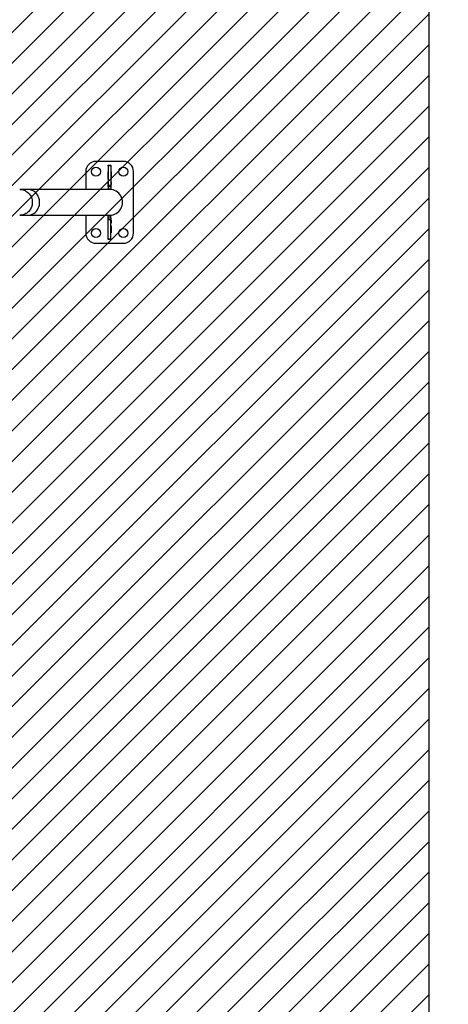
# Model space of a CAD drawing. Units: centimetres. Extents: x 286 to 1475, y -746 to -87.
# Drawn here: x 1041 to 1104, y -598 to -454 of the extents above; entities that cross this region are included whole.
import ezdxf

# ---------------------------------------------------------------- set-up
doc = ezdxf.new("R2010")
doc.units = ezdxf.units.CM
doc.layers.add('VP-EQ', color=7, linetype='Continuous', true_color=0x8a3492)
doc.layers.add('VP-HIC', color=6, linetype='Continuous')
doc.layers.add('VP-USE', color=4, linetype='Continuous')
doc.dimstyles.get("Standard").update_dxf_attribs({"dimtxt": 0.18, "dimasz": 0.18, "dimexe": 0.18, "dimexo": 0.0625, "dimgap": 0.09, "dimtad": 0, "dimtih": 1, "dimtoh": 1, "dimdec": 4, "dimzin": 0, "dimdsep": 46, "dimtxsty": 'Standard', "dimcen": 0.09, "dimadec": 0, "dimazin": 0, "dimtfac": 1, "dimtdec": 4, "dimtofl": 0, "dimtmove": 0, "dimatfit": 3, "dimfxl": 1, "dimtolj": 1, "dimtzin": 0, "dimarcsym": 0})

# ---------------------------------------------------------------- blocks, each defined once
blk = doc.blocks.new('RB1113_')
at = {"layer": 'VP-EQ', "color": 7, "linetype": 'Continuous', "lineweight": 25}
for p, q in [((-604.96, 353.77), (-608.96, 353.77)), ((-610.46, 352.27), (-610.46, 343.27)), ((-607.18, 351.2), (-607.18, 352.25)), ((-607.18, 352.25), (-607.16, 352.25)), ((-607.16, 353.22), (-606.76, 353.22)), ((-607.16, 353.11), (-607.16, 353.22)), ((-606.76, 353.11), (-607.16, 353.11)), ((-607.16, 353.11), (-607.16, 350.31)), ((-606.76, 353.22), (-606.76, 353.11)), ((-606.76, 353.11), (-606.76, 350.31)), ((-606.76, 352.25), (-606.73, 352.25)), ((-606.73, 352.25), (-606.73, 351.2)), ((-603.46, 349.67), (-603.46, 352.27)), ((-607.16, 351.2), (-607.18, 351.2)), ((-607.18, 350.8), (-607.16, 350.8)), ((-607.18, 350.4), (-607.18, 350.8)), ((-606.73, 351.2), (-606.76, 351.2)), ((-606.76, 350.8), (-606.73, 350.8)), ((-606.73, 350.8), (-606.73, 350.4)), ((-607.16, 350.4), (-607.18, 350.4)), ((-607.16, 350.05), (-607.16, 350.31)), ((-607.16, 350.31), (-606.76, 350.31)), ((-606.76, 350.05), (-607.16, 350.05)), ((-607.16, 350.05), (-607.16, 349.72)), ((-606.76, 349.72), (-607.16, 349.72)), ((-606.73, 350.4), (-606.76, 350.4)), ((-606.76, 350.31), (-606.76, 350.05)), ((-606.76, 350.05), (-606.76, 349.72)), ((-593.79, 349.67), (-594.89, 349.67)), ((-607.18, 345.15), (-607.16, 345.15)), ((-607.18, 344.75), (-607.18, 345.15)), ((-607.16, 345.49), (-607.16, 345.82)), ((-607.16, 345.82), (-606.76, 345.82)), ((-607.16, 345.49), (-606.76, 345.49)), ((-607.16, 345.23), (-607.16, 345.49)), ((-606.76, 345.23), (-607.16, 345.23)), ((-607.16, 342.43), (-607.16, 345.23)), ((-606.76, 345.49), (-606.76, 345.82)), ((-606.76, 345.49), (-606.76, 345.23)), ((-606.76, 342.43), (-606.76, 345.23)), ((-606.76, 345.15), (-606.73, 345.15)), ((-606.73, 345.15), (-606.73, 344.75)), ((-603.46, 343.27), (-603.46, 345.87)), ((-594.89, 345.87), (-593.79, 345.87)), ((-607.16, 344.75), (-607.18, 344.75)), ((-607.18, 344.35), (-607.16, 344.35)), ((-607.18, 343.3), (-607.18, 344.35)), ((-606.73, 344.75), (-606.76, 344.75)), ((-606.76, 344.35), (-606.73, 344.35)), ((-606.73, 344.35), (-606.73, 343.3)), ((-607.16, 343.3), (-607.18, 343.3)), ((-607.16, 342.43), (-606.76, 342.43)), ((-607.16, 342.32), (-607.16, 342.43)), ((-606.76, 342.32), (-607.16, 342.32)), ((-606.73, 343.3), (-606.76, 343.3)), ((-606.76, 342.43), (-606.76, 342.32)), ((-608.96, 341.77), (-604.96, 341.77))]:
    blk.add_line(p, q, dxfattribs=at)
at = {"layer": 'VP-EQ', "color": 7, "linetype": 'Continuous', "lineweight": 25, "flags": 128}
blk.add_lwpolyline([(-594.89, 349.67), (-595.14, 349.65), (-595.38, 349.6), (-595.62, 349.51), (-595.84, 349.39), (-596.04, 349.24), (-596.23, 349.07), (-596.38, 348.87), (-596.51, 348.64), (-596.61, 348.41), (-596.68, 348.16), (-596.71, 347.9), (-596.71, 347.64), (-596.68, 347.38), (-596.61, 347.13), (-596.51, 346.9), (-596.38, 346.67), (-596.23, 346.47), (-596.04, 346.3), (-595.84, 346.15), (-595.62, 346.03), (-595.38, 345.94), (-595.14, 345.89), (-594.89, 345.87)], dxfattribs=at)
at = {"layer": 'VP-EQ', "color": 7, "linetype": 'Continuous', "lineweight": 25}
for centre in [(-608.96, 352.27), (-604.96, 352.27), (-608.96, 343.27), (-604.96, 343.27)]:
    blk.add_circle(centre, 0.65, dxfattribs=at)
for centre, radius, start, end in [((-608.96, 352.27), 1.5, 90, 180), ((-604.96, 352.27), 1.5, 360, 90), ((-606.96, 347.77), 1.9, 90, 270.003), ((-608.96, 343.27), 1.5, 180, 270), ((-604.96, 343.27), 1.5, 270, 0)]:
    blk.add_arc(centre, radius, start, end, dxfattribs=at)
for points, knots in [([(-594.89, 349.67), (-595.1, 349.67), (-595.5, 349.67), (-596.06, 349.67), (-596.58, 349.67), (-597.07, 349.67), (-597.51, 349.67), (-597.91, 349.67), (-598.27, 349.67), (-598.59, 349.67), (-598.88, 349.67), (-599.15, 349.67), (-599.41, 349.67), (-599.66, 349.67), (-599.92, 349.67), (-600.16, 349.67), (-600.41, 349.67), (-600.65, 349.67), (-600.89, 349.67), (-601.3, 349.67), (-601.86, 349.67), (-602.53, 349.67), (-603.16, 349.67), (-603.69, 349.67), (-604.13, 349.67), (-604.5, 349.67), (-604.84, 349.67), (-605.15, 349.67), (-605.43, 349.67), (-605.67, 349.67), (-605.84, 349.67), (-605.95, 349.67), (-606.01, 349.67), (-606.07, 349.67), (-606.13, 349.67), (-606.2, 349.67), (-606.28, 349.67), (-606.36, 349.67), (-606.45, 349.67), (-606.53, 349.67), (-606.61, 349.67), (-606.69, 349.67), (-606.76, 349.67), (-606.83, 349.67), (-606.88, 349.67), (-606.92, 349.67), (-606.95, 349.67), (-606.96, 349.67), (-606.96, 349.67)], [0, 0, 0, 0, 0.02578, 0.050271, 0.073475, 0.09539, 0.116018, 0.135357, 0.152412, 0.168322, 0.183087, 0.196707, 0.209182, 0.223438, 0.236952, 0.250562, 0.264268, 0.278071, 0.29197, 0.305965, 0.35031, 0.394997, 0.439684, 0.484371, 0.51687, 0.54937, 0.581869, 0.6141, 0.645087, 0.674739, 0.703057, 0.710985, 0.719513, 0.728906, 0.739165, 0.750288, 0.762277, 0.777517, 0.793958, 0.811602, 0.830447, 0.850915, 0.872634, 0.895605, 0.919827, 0.9453, 0.972024, 1, 1, 1, 1]), ([(-593.79, 345.87), (-593.79, 345.87), (-593.85, 345.87), (-594.02, 345.88), (-594.28, 345.93), (-594.57, 346.04), (-594.84, 346.2), (-595.08, 346.4), (-595.29, 346.65), (-595.45, 346.92), (-595.57, 347.22), (-595.63, 347.54), (-595.64, 347.86), (-595.6, 348.18), (-595.51, 348.48), (-595.37, 348.77), (-595.18, 349.03), (-594.96, 349.25), (-594.7, 349.43), (-594.41, 349.57), (-594.11, 349.65), (-593.9, 349.67), (-593.79, 349.67), (-593.79, 349.67)], [0, 0, 0, 0, 0.001591, 0.031932, 0.084914, 0.13943, 0.192332, 0.246767, 0.299641, 0.354046, 0.406912, 0.46131, 0.51419, 0.568605, 0.621519, 0.67597, 0.728925, 0.783418, 0.836397, 0.890915, 0.943894, 0.998409, 1, 1, 1, 1]), ([(-606.96, 345.87), (-606.96, 345.87), (-606.95, 345.87), (-606.92, 345.87), (-606.88, 345.87), (-606.82, 345.87), (-606.74, 345.87), (-606.67, 345.87), (-606.58, 345.87), (-606.5, 345.87), (-606.41, 345.87), (-606.33, 345.87), (-606.24, 345.87), (-606.17, 345.87), (-606.1, 345.87), (-606.04, 345.87), (-605.98, 345.87), (-605.92, 345.87), (-605.83, 345.87), (-605.71, 345.87), (-605.54, 345.87), (-605.32, 345.87), (-605.05, 345.87), (-604.76, 345.87), (-604.44, 345.87), (-604.1, 345.87), (-603.68, 345.87), (-603.15, 345.87), (-602.51, 345.87), (-601.82, 345.87), (-601.09, 345.87), (-600.51, 345.87), (-600.12, 345.87), (-599.92, 345.87), (-599.72, 345.87), (-599.52, 345.87), (-599.29, 345.87), (-599.04, 345.87), (-598.77, 345.87), (-598.48, 345.87), (-598.15, 345.87), (-597.79, 345.87), (-597.39, 345.87), (-596.96, 345.87), (-596.5, 345.87), (-596, 345.87), (-595.46, 345.87), (-595.09, 345.87), (-594.89, 345.87)], [0, 0, 0, 0, 0.029568, 0.057734, 0.084499, 0.109863, 0.133825, 0.156386, 0.176375, 0.195117, 0.212614, 0.228865, 0.24387, 0.255423, 0.266111, 0.275933, 0.284891, 0.293011, 0.300961, 0.320134, 0.339921, 0.367662, 0.396525, 0.426256, 0.456047, 0.485838, 0.51563, 0.561129, 0.606628, 0.652128, 0.697224, 0.74135, 0.752074, 0.762738, 0.773343, 0.784105, 0.795915, 0.808629, 0.822448, 0.837371, 0.853398, 0.870892, 0.889535, 0.909328, 0.930271, 0.952364, 0.975607, 1, 1, 1, 1])]:
    blk.add_open_spline(points, degree=3, knots=knots, dxfattribs=at)
blk = doc.blocks.new('RB1113_ 2D')
at = {"layer": 'VP-EQ', "color": 0}
blk.add_lwpolyline([(689.13, -462.58), (689.13, -595.68, 0.414214), (839.13, -745.68), (1057.44, -745.68, 0.414214), (1207.44, -595.68), (1207.44, -462.58, 0.414214), (1057.44, -312.58), (839.13, -312.58, 0.414214)], format="xyb", close=True, dxfattribs=at)
at = {"rotation": 180}
blk.add_blockref('RB1113_', (446.98, -132.7), dxfattribs=at)
blk = doc.blocks.new('*D42')
at = {"layer": 'Defpoints', "color": 0}
for p in [(948.28, -312.58), (948.28, -745.68), (1445.44, -745.68)]:
    blk.add_point(p, dxfattribs=at)
at = {"layer": 'VP-EQ', "color": 0, "lineweight": -2}
for p, q in [((1375.44, -312.58), (1475.44, -312.58)), ((1445.44, -342.58), (1445.44, -482.47)), ((1445.44, -715.68), (1445.44, -575.8)), ((1375.44, -745.68), (1475.44, -745.68))]:
    blk.add_line(p, q, dxfattribs=at)
at = {"layer": 'VP-EQ', "color": 0}
for points in [[(1450.44, -342.58), (1440.44, -342.58), (1445.44, -312.58)], [(1440.44, -715.68), (1450.44, -715.68), (1445.44, -745.68)]]:
    blk.add_solid(points, dxfattribs=at)
at = {"layer": 'VP-EQ', "color": 0, "insert": (1445.44, -529.13), "char_height": 20, "attachment_point": 5, "rotation": 90}
blk.add_mtext('\\A1;433', dxfattribs=at)
blk = doc.blocks.new('*D43')
at = {"layer": 'Defpoints', "color": 0}
for p in [(945.41, -462.35), (944.54, -595.68), (1319.44, -595.68)]:
    blk.add_point(p, dxfattribs=at)
at = {"layer": 'VP-EQ', "color": 0, "lineweight": -2}
for p, q in [((1319.44, -432.35), (1319.44, -402.35)), ((1249.44, -462.35), (1349.44, -462.35)), ((1249.44, -595.68), (1349.44, -595.68)), ((1319.44, -625.68), (1319.44, -655.68))]:
    blk.add_line(p, q, dxfattribs=at)
at = {"layer": 'VP-EQ', "color": 0}
for points in [[(1314.44, -432.35), (1324.44, -432.35), (1319.44, -462.35)], [(1324.44, -625.68), (1314.44, -625.68), (1319.44, -595.68)]]:
    blk.add_solid(points, dxfattribs=at)
at = {"layer": 'VP-EQ', "color": 0, "insert": (1319.44, -525.99), "char_height": 20, "attachment_point": 5, "rotation": 90}
blk.add_mtext('\\A1;133', dxfattribs=at)
blk = doc.blocks.new('*D44')
at = {"layer": 'Defpoints', "color": 0}
for p in [(1207.44, -116.58), (689.13, -529.13), (1207.44, -529.13)]:
    blk.add_point(p, dxfattribs=at)
at = {"layer": 'VP-EQ', "color": 0, "lineweight": -2}
for p, q in [((689.13, -186.58), (689.13, -86.58)), ((1207.44, -186.58), (1207.44, -86.58)), ((719.13, -116.58), (904.95, -116.58)), ((1177.44, -116.58), (991.62, -116.58))]:
    blk.add_line(p, q, dxfattribs=at)
at = {"layer": 'VP-EQ', "color": 0}
for points in [[(719.13, -111.58), (719.13, -121.58), (689.13, -116.58)], [(1177.44, -121.58), (1177.44, -111.58), (1207.44, -116.58)]]:
    blk.add_solid(points, dxfattribs=at)
at = {"layer": 'VP-EQ', "color": 0, "insert": (948.28, -116.58), "char_height": 20, "attachment_point": 5}
blk.add_mtext('\\A1;518', dxfattribs=at)
blk = doc.blocks.new('*D45')
at = {"layer": 'Defpoints', "color": 0}
for p in [(1057.44, -193.05), (1057.44, -480.47), (839.13, -491.28)]:
    blk.add_point(p, dxfattribs=at)
at = {"layer": 'VP-EQ', "color": 0, "lineweight": -2}
for p, q in [((839.13, -263.05), (839.13, -163.05)), ((1057.44, -263.05), (1057.44, -163.05)), ((869.13, -193.05), (904.95, -193.05)), ((1027.44, -193.05), (991.62, -193.05))]:
    blk.add_line(p, q, dxfattribs=at)
at = {"layer": 'VP-EQ', "color": 0}
for points in [[(869.13, -188.05), (869.13, -198.05), (839.13, -193.05)], [(1027.44, -198.05), (1027.44, -188.05), (1057.44, -193.05)]]:
    blk.add_solid(points, dxfattribs=at)
at = {"layer": 'VP-EQ', "color": 0, "insert": (948.28, -193.05), "char_height": 20, "attachment_point": 5}
blk.add_mtext('\\A1;218', dxfattribs=at)

msp = doc.modelspace()

# ---------------------------------------------------------------- hatches: boundary and pattern name
at = {"layer": 'VP-USE'}
h = msp.add_hatch(dxfattribs=at)
h.set_pattern_fill('ANSI31', color=4, angle=180, style=0)
h.paths.add_polyline_path([(788.35, -642.46), (1100.72, -642.46), (1100.72, -330.22), (788.35, -330.22)])

# ---------------------------------------------------------------- linework, layer by layer
at = {"layer": 'VP-HIC', "color": 6}
msp.add_lwpolyline([(689.13, -462.58), (689.13, -595.68, 0.414214), (839.13, -745.68), (1057.44, -745.68, 0.414214), (1207.44, -595.68), (1207.44, -462.58, 0.414214), (1057.44, -312.58), (839.13, -312.58, 0.414214)], format="xyb", close=True, dxfattribs=at)
at = {"layer": 'VP-USE', "color": 4}
msp.add_lwpolyline([(788.35, -642.46), (1100.72, -642.46), (1100.72, -330.22), (788.35, -330.22)], close=True, dxfattribs=at)

# ---------------------------------------------------------------- block references
at = {"layer": 'VP-EQ', "color": 0}
msp.add_blockref('RB1113_ 2D', (0, 0), dxfattribs=at)

# ---------------------------------------------------------------- dimensions: what is measured, and where the dimension line sits
for base, p1, p2, picture, middle in [((1207.44, -116.58), (689.13, -529.13), (1207.44, -529.13), '*D44', (948.28, -116.58)), ((1057.44, -193.05), (839.13, -491.28), (1057.44, -480.47), '*D45', (948.28, -193.05))]:
    dim = msp.add_linear_dim(base=base, p1=p1, p2=p2, dimstyle='Standard', override={"dimtxt": 20, "dimasz": 30, "dimexe": 30, "dimexo": 50, "dimgap": 20, "dimtih": 0, "dimtoh": 0, "dimdec": 0, "dimfxl": 70, "dimfxlon": 1}, dxfattribs=at)
    dim.commit()
    dim.dimension.update_dxf_attribs({"geometry": picture, "text_midpoint": middle})
dim = msp.add_linear_dim(base=(1445.44, -745.68), p1=(948.28, -312.58), p2=(948.28, -745.68), angle=90, dimstyle='Standard', override={"dimtxt": 20, "dimasz": 30, "dimexe": 30, "dimexo": 50, "dimgap": 20, "dimtih": 0, "dimtoh": 0, "dimdec": 0, "dimfxl": 70, "dimfxlon": 1}, dxfattribs=at)
dim.commit()
dim.dimension.update_dxf_attribs({"geometry": '*D42', "text_midpoint": (1445.44, -529.13)})
dim = msp.add_linear_dim(base=(1319.44, -595.68), p1=(945.41, -462.35), p2=(944.54, -595.68), angle=90, dimstyle='Standard', override={"dimtxt": 20, "dimasz": 30, "dimexe": 30, "dimexo": 50, "dimgap": 20, "dimtih": 0, "dimtoh": 0, "dimdec": 0, "dimfxl": 70, "dimfxlon": 1}, dxfattribs=at)
dim.commit()
dim.dimension.update_dxf_attribs({"geometry": '*D43', "text_midpoint": (1319.44, -525.99), "dimtype": 160})

doc.saveas('drawing.dxf')
